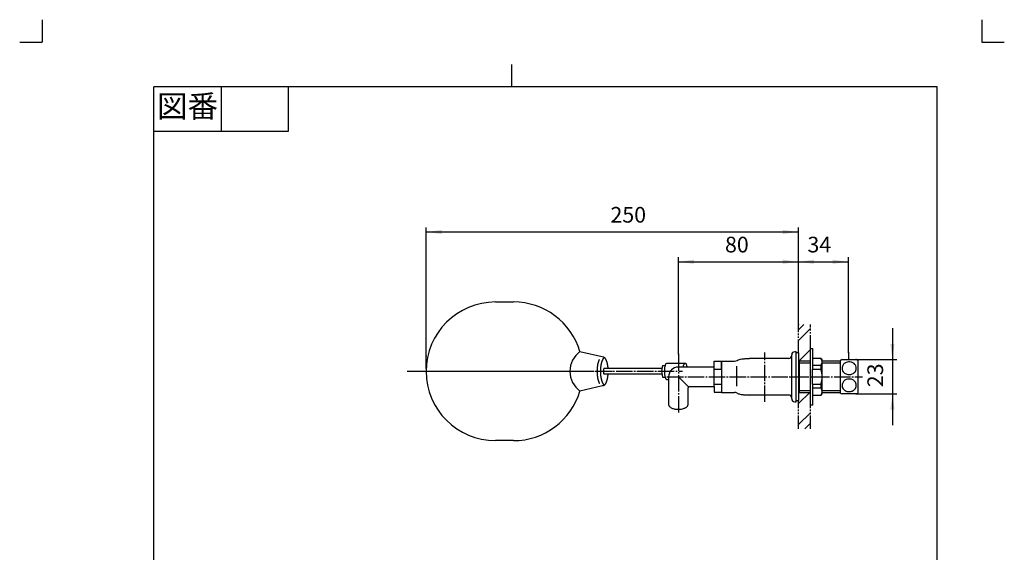
# Model space of a CAD drawing. Units: inches. Extents: x -15 to 645, y -15 to 906.
# Drawn here: x -15 to 645, y 549 to 906 of the extents above; entities that cross this region are included whole.
import ezdxf

# ---------------------------------------------------------------- set-up
doc = ezdxf.new("R2010")
doc.units = ezdxf.units.IN
for name, pattern in [('CENTER_DASH_DASH', [14, 9, -1, 1, -1, 1, -1]), ('DASH_CENTER', [14, 11, -1, 1, -1]), ('PHANTOM', [13, 10, -1, 0, -1, 0, -1])]:
    doc.linetypes.add(name, pattern=pattern)
doc.layers.add('1', color=7, linetype='Continuous')
doc.styles.add('CONVERTER_11', font='txt.shx', dxfattribs={"width": 0.9})
doc.dimstyles.new('ME10_DIM_10', dxfattribs={"dimtxt": 10.5, "dimasz": 10.5, "dimexe": 3, "dimexo": 0, "dimgap": 3, "dimtad": 1, "dimzin": 12, "dimdsep": 46, "dimtxsty": 'CONVERTER_11', "dimsah": 1, "dimcen": 0.09, "dimclrd": 2, "dimclre": 2, "dimclrt": 7, "dimadec": 0, "dimazin": 0, "dimtfac": 1, "dimtdec": 4, "dimtix": 1, "dimtmove": 0, "dimatfit": 3, "dimfxl": 1, "dimtolj": 1, "dimtzin": 0, "dimarcsym": 0})
doc.dimstyles.new('ME10_DIM_11', dxfattribs={"dimtxt": 10.5, "dimasz": 10.5, "dimexe": 3, "dimexo": 0, "dimgap": 3, "dimtad": 1, "dimzin": 12, "dimdsep": 46, "dimtxsty": 'CONVERTER_11', "dimsah": 1, "dimcen": 0.09, "dimclrd": 2, "dimclre": 2, "dimclrt": 7, "dimadec": 0, "dimazin": 0, "dimtfac": 1, "dimtdec": 4, "dimtix": 1, "dimtmove": 0, "dimatfit": 3, "dimfxl": 1, "dimtolj": 1, "dimtzin": 0, "dimarcsym": 0})
doc.dimstyles.new('ME10_DIM_13', dxfattribs={"dimtxt": 10.5, "dimasz": 10.5, "dimexe": 3, "dimexo": 0, "dimgap": 3, "dimtad": 1, "dimzin": 12, "dimdsep": 46, "dimtxsty": 'CONVERTER_11', "dimsah": 1, "dimcen": 0.09, "dimclrd": 2, "dimclre": 2, "dimclrt": 7, "dimadec": 0, "dimazin": 0, "dimtfac": 1, "dimtdec": 4, "dimtix": 1, "dimtmove": 0, "dimatfit": 3, "dimfxl": 1, "dimtolj": 1, "dimtzin": 0, "dimarcsym": 0})
doc.dimstyles.new('ME10_DIM_14', dxfattribs={"dimtxt": 10.5, "dimasz": 10.5, "dimexe": 3, "dimexo": 0, "dimgap": 3, "dimtad": 1, "dimzin": 12, "dimdsep": 46, "dimtxsty": 'CONVERTER_11', "dimsah": 1, "dimcen": 0.09, "dimclrd": 2, "dimclre": 2, "dimclrt": 7, "dimadec": 0, "dimazin": 0, "dimtfac": 1, "dimtdec": 4, "dimtix": 1, "dimtmove": 0, "dimatfit": 3, "dimfxl": 1, "dimtolj": 1, "dimtzin": 0, "dimarcsym": 0})
pattern_1 = [(45, (0, 0), (-21.2132, 8e-15), []), (45, (3.536, -3.536), (-21.2132, 8e-15), [])]

# ---------------------------------------------------------------- blocks, each defined once
blk = doc.blocks.new('開示A4', base_point=(0, 0))
at = {"layer": '1', "color": 4, "linetype": 'PHANTOM'}
for p, q in [((0, 302), (0, 297)), ((210, 302), (210, 297)), ((-5, 297), (0, 297)), ((210, 297), (215, 297))]:
    blk.add_line(p, q, dxfattribs=at)
at = {"layer": '1', "color": 2, "linetype": 'Continuous'}
for p, q in [((105, 287), (105, 292)), ((40, 287), (40, 277)), ((55, 287), (55, 277)), ((55, 277), (25, 277))]:
    blk.add_line(p, q, dxfattribs=at)
at = {"layer": '1', "color": 7, "linetype": 'Continuous'}
for p, q in [((105, 287), (25, 287)), ((25, 148.5), (25, 287)), ((200, 287), (105, 287)), ((200, 148.5), (200, 287))]:
    blk.add_line(p, q, dxfattribs=at)
at = {"layer": '1', "color": 2, "insert": (32.5, 282), "char_height": 5, "attachment_point": 5, "style": 'CONVERTER_11'}
blk.add_mtext('図番', dxfattribs=at)
blk = doc.blocks.new('開示A4枠', base_point=(0, 0))
at = {"layer": '1', "xscale": 3.00000000003, "yscale": 3.00000000003, "zscale": 3.00000000003}
blk.add_blockref('開示A4', (0, 0), dxfattribs=at)
blk = doc.blocks.new('*D3')
at = {"layer": '1', "color": 2, "linetype": 'Continuous'}
for p, q in [((507, 701.46), (507, 746.59)), ((540.5, 682.67), (540.5, 746.59)), ((507, 743.59), (540.5, 743.59))]:
    blk.add_line(p, q, dxfattribs=at)
at = {"layer": '1', "color": 2}
for points in [[(517.5, 744.97), (517.5, 742.2), (507, 743.59)], [(530, 742.2), (530, 744.97), (540.5, 743.59)]]:
    blk.add_solid(points, dxfattribs=at)
at = {"layer": '1', "color": 7, "insert": (513.06, 746.59), "char_height": 10.5, "attachment_point": 7, "rotation": 0.00028, "line_spacing_factor": 0.60024, "style": 'CONVERTER_11'}
blk.add_mtext('34', dxfattribs=at)
blk = doc.blocks.new('*D4')
at = {"layer": '1', "color": 2, "linetype": 'Continuous'}
for p, q in [((426.5, 681.54), (426.5, 746.59)), ((507, 701.46), (507, 746.59)), ((426.5, 743.59), (507, 743.59))]:
    blk.add_line(p, q, dxfattribs=at)
at = {"layer": '1', "color": 2}
for points in [[(437, 744.97), (437, 742.2), (426.5, 743.59)], [(496.5, 742.2), (496.5, 744.97), (507, 743.59)]]:
    blk.add_solid(points, dxfattribs=at)
at = {"layer": '1', "color": 7, "insert": (457.78, 746.59), "char_height": 10.5, "attachment_point": 7, "rotation": 0.00028, "line_spacing_factor": 0.60024, "style": 'CONVERTER_11'}
blk.add_mtext('80', dxfattribs=at)
blk = doc.blocks.new('*D6')
at = {"color": 2, "linetype": 'Continuous'}
for p, q in [((570, 698.96), (570, 633.96)), ((545.8, 677.96), (573, 677.96)), ((545.8, 654.96), (573, 654.96))]:
    blk.add_line(p, q, dxfattribs=at)
at = {"color": 2}
for points in [[(568.62, 688.46), (571.39, 688.46), (570, 677.96)], [(571.39, 644.46), (568.62, 644.46), (570, 654.96)]]:
    blk.add_solid(points, dxfattribs=at)
at = {"color": 7, "insert": (567, 659.45), "char_height": 10.5, "attachment_point": 7, "rotation": 90, "line_spacing_factor": 0.60024, "style": 'CONVERTER_11'}
blk.add_mtext('23', dxfattribs=at)
blk = doc.blocks.new('*D7')
at = {"color": 2, "linetype": 'Continuous'}
for p, q in [((257.46, 680.32), (257.46, 766.59)), ((507, 701.46), (507, 766.59)), ((257.46, 763.59), (507, 763.59))]:
    blk.add_line(p, q, dxfattribs=at)
at = {"color": 2}
for points in [[(267.96, 764.97), (267.96, 762.2), (257.46, 763.59)], [(496.5, 762.2), (496.5, 764.97), (507, 763.59)]]:
    blk.add_solid(points, dxfattribs=at)
at = {"color": 7, "insert": (381.01, 766.59), "char_height": 10.5, "attachment_point": 7, "rotation": 0.00028, "line_spacing_factor": 0.60024, "style": 'CONVERTER_11'}
blk.add_mtext('250', dxfattribs=at)

msp = doc.modelspace()

# ---------------------------------------------------------------- hatches: boundary and pattern name
at = {"layer": '1', "linetype": 'Continuous'}
h = msp.add_hatch(dxfattribs=at)
h.set_pattern_fill('CUSTOM17', color=4, scale=15, angle=45, pattern_type=2)
h.set_pattern_definition(pattern_1)
h.paths.add_polyline_path([(507.516, 676.94), (515.004, 676.94), (515.004, 701.462), (507.004, 701.462)])
h = msp.add_hatch(dxfattribs=at)
h.set_pattern_fill('CUSTOM16', color=4, scale=15, angle=45, pattern_type=2)
h.set_pattern_definition(pattern_1)
h.paths.add_polyline_path([(507.004, 631.462), (515.004, 631.462), (515.004, 655.985), (507.516, 655.985)])

# ---------------------------------------------------------------- linework, layer by layer
at = {"color": 2, "linetype": 'CENTER_DASH_DASH'}
for p, q in [((507.004, 682.462), (507.004, 701.462)), ((515.004, 685.462), (515.004, 701.462)), ((507.004, 631.462), (507.004, 650.462)), ((515.004, 631.462), (515.004, 647.462))]:
    msp.add_line(p, q, dxfattribs=at)
at = {"color": 2, "linetype": 'Continuous'}
msp.add_line((257.457, 671.962), (257.457, 680.324), dxfattribs=at)
at = {"color": 7, "linetype": 'Continuous'}
for p, q in [((465.504, 673.631), (465.504, 660.23)), ((376.868, 672.112), (415.47, 672.112)), ((415.47, 668.112), (376.868, 668.112))]:
    msp.add_line(p, q, dxfattribs=at)
for points, knots in [([(418.803, 675.612), (418.575, 675.506), (418.114, 675.29), (417.819, 674.564), (417.574, 673.868), (417.387, 673.061), (417.247, 672.173), (417.167, 671.256), (417.134, 670.392), (417.14, 669.603), (417.178, 668.834), (417.248, 668.094), (417.353, 667.366), (417.496, 666.672), (417.682, 665.998), (417.934, 665.405), (418.233, 664.821), (418.615, 664.681), (418.803, 664.612)], [0, 0, 0, 0, 0.7290221, 1.4743586, 2.2283356, 2.9723246, 3.9463701, 4.9243062, 5.7323611, 6.5392387, 7.2900985, 8.0420128, 8.7692844, 9.4936237, 10.1687361, 10.8547999, 11.4548707, 12.0336912, 12.0336912, 12.0336912, 12.0336912]), ([(429.769, 672.962), (429.847, 673.372), (430.001, 674.19), (430.413, 674.913), (430.618, 675.274)], [0, 0, 0, 0, 1.2414917, 2.4775297, 2.4775297, 2.4775297, 2.4775297]), ([(431.193, 675.612), (431.329, 675.533), (431.602, 675.373), (431.768, 674.878), (431.928, 674.376), (432.041, 673.861), (432.122, 673.391), (432.16, 673.105), (432.18, 672.962)], [0, 0, 0, 0, 0.4563716, 0.919452, 1.4934578, 2.0609826, 2.4928322, 2.9251345, 2.9251345, 2.9251345, 2.9251345]), ([(465.872, 677.469), (466.385, 677.691), (467.414, 678.136), (468.905, 678.351), (470.211, 678.517), (471.459, 678.627), (472.824, 678.694), (473.81, 678.706), (474.303, 678.712)], [0, 0, 0, 0, 1.6703314, 3.3482911, 4.4878628, 5.625095, 7.1046872, 8.5847727, 8.5847727, 8.5847727, 8.5847727]), ([(536.263, 672.852), (536.522, 673.567), (537.043, 675.001), (538.849, 676.124), (540.57, 676.509), (541.918, 676.426), (543.015, 676.097), (543.965, 675.602), (544.866, 674.828), (545.612, 673.656), (545.878, 672.193), (545.59, 670.695), (544.767, 669.47), (543.719, 668.652), (542.589, 668.164), (541.419, 667.941), (540.174, 667.982), (538.963, 668.32), (537.903, 668.915), (536.941, 669.831), (536.194, 671.187), (536.24, 672.298), (536.263, 672.852)], [0, 0, 0, 0, 2.2258505, 4.4656384, 5.9826985, 7.4955276, 8.4495229, 9.4045221, 10.68789, 11.9684618, 13.4991341, 15.0303154, 16.4275306, 17.8313707, 18.9628961, 20.0913611, 21.3779343, 22.6661281, 23.8275892, 24.9848308, 26.6289537, 28.2671616, 28.2671616, 28.2671616, 28.2671616]), ([(376.868, 672.112), (376.686, 671.912), (376.315, 671.506), (376.3, 670.845), (376.268, 670.392), (376.257, 670.005), (376.28, 669.507), (376.373, 668.958), (376.477, 668.419), (376.738, 668.214), (376.868, 668.112)], [0, 0, 0, 0, 0.7865351, 1.5985085, 1.8802899, 2.1584888, 2.7575556, 3.3661764, 3.8521196, 4.3303939, 4.3303939, 4.3303939, 4.3303939]), ([(536.263, 661.353), (536.522, 662.067), (537.043, 663.501), (538.849, 664.624), (540.57, 665.01), (541.918, 664.927), (543.015, 664.598), (543.965, 664.103), (544.866, 663.329), (545.612, 662.156), (545.878, 660.694), (545.59, 659.196), (544.767, 657.971), (543.719, 657.152), (542.589, 656.664), (541.419, 656.441), (540.174, 656.483), (538.963, 656.82), (537.903, 657.415), (536.941, 658.331), (536.194, 659.687), (536.24, 660.798), (536.263, 661.353)], [0, 0, 0, 0, 2.2258505, 4.4656384, 5.9826985, 7.4955276, 8.4495229, 9.4045221, 10.68789, 11.9684618, 13.4991341, 15.0303154, 16.4275306, 17.8313707, 18.9628961, 20.0913611, 21.3779343, 22.6661281, 23.8275892, 24.9848308, 26.6289537, 28.2671616, 28.2671616, 28.2671616, 28.2671616]), ([(465.872, 655.456), (466.475, 655.209), (467.683, 654.716), (469.344, 654.509), (470.71, 654.359), (471.851, 654.275), (473.049, 654.226), (473.885, 654.217), (474.303, 654.212)], [0, 0, 0, 0, 1.9464164, 3.8973465, 4.9861936, 6.0735513, 7.3278631, 8.5823427, 8.5823427, 8.5823427, 8.5823427]), ([(419.999, 647.848), (420.085, 647.466), (420.258, 646.702), (421.158, 645.954), (422.098, 645.419), (423.121, 645.05), (424.194, 644.79), (425.136, 644.66), (425.905, 644.607), (426.536, 644.592), (427.203, 644.61), (428.112, 644.685), (429.217, 644.866), (430.293, 645.187), (431.139, 645.553), (431.886, 645.998), (432.731, 646.671), (432.911, 647.458), (432.999, 647.848)], [0, 0, 0, 0, 1.1422287, 2.2894326, 3.3481679, 4.4053797, 5.5319626, 6.6577983, 7.2518385, 7.8455198, 8.5493032, 9.25418, 10.5797359, 11.9006324, 12.6142696, 13.3339791, 14.5265255, 15.6911183, 15.6911183, 15.6911183, 15.6911183])]:
    msp.add_open_spline(points, degree=3, knots=knots, dxfattribs=at)
at = {"color": 7}
for p in [(507.004, 701.462), (257.457, 680.324), (545.799, 677.962), (545.799, 654.962)]:
    msp.add_point(p, dxfattribs=at)
at = {"layer": '1', "color": 7, "linetype": 'Continuous'}
for p, q in [((303.957, 716.612), (315.957, 716.612)), ((360.529, 683.362), (376.322, 679.755)), ((502.504, 651.712), (502.504, 681.212)), ((505.504, 683.212), (504.504, 683.212)), ((505.504, 649.712), (505.504, 683.212)), ((507.004, 682.462), (505.504, 682.462)), ((507.004, 682.462), (507.004, 650.462)), ((515.004, 647.462), (515.004, 685.462)), ((515.004, 685.462), (516.504, 685.462)), ((516.504, 685.462), (516.504, 678.962)), ((540.504, 682.672), (540.504, 677.962)), ((415.817, 674.112), (415.123, 670.112)), ((415.817, 674.112), (417.66, 674.112)), ((418.803, 675.612), (431.193, 675.612)), ((450.504, 676.855), (455.504, 676.855)), ((450.504, 672.962), (450.504, 676.855)), ((455.504, 676.962), (464.204, 676.962)), ((455.504, 676.962), (455.504, 655.962)), ((455.504, 671.658), (455.504, 676.855)), ((465.504, 673.631), (465.504, 660.23)), ((500.504, 678.712), (474.303, 678.712)), ((515.004, 676.94), (507.004, 676.94)), ((507.516, 676.94), (507.516, 655.985)), ((516.504, 678.962), (516.504, 673.972)), ((516.504, 678.962), (522.004, 678.962)), ((516.504, 673.972), (516.504, 671.361)), ((522.004, 673.972), (516.504, 673.972)), ((523.004, 677.962), (522.004, 678.962)), ((522.004, 673.972), (522.004, 671.361)), ((523.004, 654.962), (523.004, 677.962)), ((535.004, 676.94), (523.004, 676.94)), ((535.004, 677.355), (535.004, 655.57)), ((536.208, 677.962), (545.799, 677.962)), ((547.004, 655.57), (547.004, 677.355)), ((415.123, 670.112), (415.817, 666.112)), ((415.123, 670.112), (417.136, 670.112)), ((450.504, 672.962), (426.499, 672.962)), ((450.504, 671.658), (450.504, 672.962)), ((450.504, 661.266), (450.504, 671.658)), ((450.504, 671.658), (455.504, 671.658)), ((455.504, 671.658), (455.504, 661.266)), ((516.504, 661.563), (516.504, 671.361)), ((522.004, 671.361), (516.504, 671.361)), ((375.739, 660.337), (360.529, 656.862)), ((376.322, 660.47), (375.739, 660.337)), ((415.817, 666.112), (417.66, 666.112)), ((418.803, 664.612), (419.999, 664.612)), ((419.999, 666.462), (419.999, 647.848)), ((433.292, 659.669), (426.499, 666.462)), ((455.504, 661.266), (450.504, 661.266)), ((450.504, 659.962), (450.504, 661.266)), ((455.504, 661.266), (455.504, 656.07)), ((516.504, 661.563), (516.504, 658.952)), ((516.504, 661.563), (522.004, 661.563)), ((522.004, 661.563), (522.004, 658.952)), ((432.999, 647.848), (432.999, 658.962)), ((433.999, 659.962), (450.504, 659.962)), ((450.504, 659.962), (450.504, 656.07)), ((450.504, 656.07), (455.504, 656.07)), ((455.504, 655.962), (464.204, 655.962)), ((500.504, 654.212), (474.303, 654.212)), ((507.004, 655.985), (515.004, 655.985)), ((516.504, 658.952), (522.004, 658.952)), ((516.504, 658.952), (516.504, 653.962)), ((516.504, 653.962), (516.504, 647.462)), ((522.004, 653.962), (516.504, 653.962)), ((522.004, 653.962), (523.004, 654.962)), ((523.004, 655.985), (535.004, 655.985)), ((545.799, 654.962), (536.208, 654.962)), ((504.504, 649.712), (505.504, 649.712)), ((505.504, 650.462), (507.004, 650.462)), ((516.504, 647.462), (515.004, 647.462)), ((315.957, 623.612), (303.957, 623.612))]:
    msp.add_line(p, q, dxfattribs=at)
at = {"layer": '1', "color": 2, "linetype": 'DASH_CENTER'}
for p, q in [((426.499, 681.538), (426.499, 641.885)), ((484.504, 649.537), (484.504, 682.712)), ((244.777, 670.112), (429.204, 670.112)), ((418.871, 666.462), (550.004, 666.462))]:
    msp.add_line(p, q, dxfattribs=at)
at = {"layer": '1', "color": 2, "linetype": 'Continuous'}
for p, q in [((507.516, 675.778), (507.004, 676.074)), ((507.516, 675.778), (515.004, 675.778)), ((523.004, 675.778), (535.004, 675.778)), ((507.004, 656.851), (507.516, 657.147)), ((507.516, 657.147), (515.004, 657.147)), ((523.004, 657.147), (535.004, 657.147))]:
    msp.add_line(p, q, dxfattribs=at)
at = {"layer": '1', "color": 4, "linetype": 'PHANTOM'}
msp.add_line((254.457, 670.112), (382.457, 670.112), dxfattribs=at)
at = {"layer": '1', "color": 7, "linetype": 'Continuous'}
for centre, radius, start, end in [((303.957, 670.112), 46.5, 90, 180), ((315.957, 670.112), 46.5, 16.555635, 90), ((370.365, 670.112), 16.502, 126.588902, 233.411098), ((500.504, 680.712), 2, 270, 0), ((504.504, 681.212), 2, 90, 180), ((464.204, 679.962), 3, 270, 303.779299), ((519.392, 676.467), 3.612, 316.306195, 43.693805), ((541.004, 666.962), 12, 113.556464, 120), ((541.004, 666.962), 12, 60, 66.443536), ((303.957, 670.112), 46.5, 180, 270), ((426.499, 666.462), 6.5, 90, 180), ((510.504, 666.462), 12.5, 336.926082, 23.073918), ((315.957, 670.112), 46.5, 270, 343.444365), ((433.999, 658.962), 1, 90, 180), ((464.204, 652.962), 3, 56.220701, 90), ((500.504, 652.212), 2, 0, 90), ((519.392, 656.457), 3.612, 316.306195, 43.693805), ((541.004, 665.962), 12, 240, 246.443536), ((541.004, 665.962), 12, 293.556464, 300), ((504.504, 651.712), 2, 180, 270)]:
    msp.add_arc(centre, radius, start, end, dxfattribs=at)
for points, knots in [([(373.784, 661.952), (373.768, 661.981), (373.737, 662.038), (373.677, 662.155), (373.604, 662.303), (373.519, 662.483), (373.439, 662.665), (373.363, 662.848), (373.29, 663.033), (373.218, 663.229), (373.147, 663.434), (373.076, 663.65), (373.008, 663.866), (372.944, 664.084), (372.884, 664.303), (372.825, 664.53), (372.767, 664.766), (372.711, 665.01), (372.658, 665.255), (372.609, 665.501), (372.562, 665.747), (372.511, 666.044), (372.456, 666.392), (372.4, 666.79), (372.351, 667.19), (372.308, 667.596), (372.272, 668.008), (372.242, 668.426), (372.219, 668.844), (372.202, 669.265), (372.192, 669.688), (372.189, 670.112), (372.192, 670.537), (372.202, 670.96), (372.219, 671.38), (372.242, 671.799), (372.272, 672.217), (372.308, 672.629), (372.351, 673.035), (372.4, 673.434), (372.456, 673.833), (372.511, 674.181), (372.562, 674.477), (372.609, 674.724), (372.658, 674.969), (372.711, 675.214), (372.767, 675.459), (372.825, 675.694), (372.884, 675.922), (372.944, 676.14), (373.008, 676.358), (373.076, 676.575), (373.147, 676.79), (373.218, 676.996), (373.29, 677.191), (373.363, 677.376), (373.439, 677.56), (373.519, 677.741), (373.604, 677.921), (373.663, 678.042), (373.696, 678.106), (373.698, 678.11), (373.699, 678.112)], [0, 0, 0, 0, 0.0979564, 0.1959128, 0.3947748, 0.5936488, 0.7922619, 0.9908657, 1.1895631, 1.3882662, 1.6152875, 1.8423113, 2.0691748, 2.2960333, 2.5229697, 2.7499094, 3.0005776, 3.2512474, 3.5018061, 3.7523613, 4.0029821, 4.2536073, 4.6562016, 5.0588005, 5.4613694, 5.8639365, 6.2830186, 6.7021032, 7.1211748, 7.5402444, 7.9648998, 8.3895575, 8.8142151, 9.2388705, 9.6579401, 10.0770118, 10.4960964, 10.9151785, 11.3177455, 11.7203144, 12.1229134, 12.5255076, 12.7761329, 13.0267537, 13.2773089, 13.5278676, 13.7785373, 14.0292056, 14.2561453, 14.4830817, 14.70994, 14.9368036, 15.1638278, 15.3908487, 15.5895512, 15.7882491, 15.9868546, 16.1854666, 16.3843389, 16.5832005, 16.59046, 16.5977195, 16.5977195, 16.5977195, 16.5977195]), ([(376.867, 660.844), (376.798, 660.911), (376.66, 661.044), (376.486, 661.26), (376.331, 661.474), (376.194, 661.685), (376.066, 661.903), (375.939, 662.138), (375.815, 662.392), (375.694, 662.665), (375.581, 662.941), (375.471, 663.233), (375.365, 663.541), (375.263, 663.866), (375.169, 664.193), (375.079, 664.534), (374.993, 664.888), (374.913, 665.255), (374.84, 665.624), (374.773, 666.003), (374.711, 666.392), (374.655, 666.79), (374.607, 667.19), (374.564, 667.596), (374.527, 668.008), (374.498, 668.426), (374.474, 668.844), (374.458, 669.265), (374.448, 669.688), (374.444, 670.112), (374.448, 670.537), (374.458, 670.96), (374.474, 671.38), (374.498, 671.799), (374.527, 672.217), (374.564, 672.629), (374.607, 673.035), (374.655, 673.434), (374.711, 673.833), (374.773, 674.222), (374.84, 674.601), (374.913, 674.969), (374.993, 675.337), (375.079, 675.691), (375.169, 676.031), (375.263, 676.358), (375.365, 676.683), (375.471, 676.992), (375.581, 677.284), (375.694, 677.56), (375.815, 677.832), (375.939, 678.086), (376.066, 678.322), (376.194, 678.539), (376.331, 678.751), (376.486, 678.965), (376.66, 679.18), (376.798, 679.314), (376.867, 679.38)], [0, 0, 0, 0, 0.2879881, 0.5759764, 0.8282516, 1.0805507, 1.3324537, 1.5843441, 1.8825172, 2.1807154, 2.4787039, 2.7766784, 3.1171285, 3.4575947, 3.7979545, 4.1383061, 4.514251, 4.8902045, 5.2661005, 5.6419919, 6.0445865, 6.4471861, 6.8497554, 7.2523218, 7.6714036, 8.0904886, 8.5095603, 8.9286298, 9.3532851, 9.7779428, 10.2026006, 10.6272559, 11.0463254, 11.4653971, 11.8844821, 12.3035639, 12.7061303, 13.1086996, 13.5112992, 13.9138938, 14.2897852, 14.6656812, 15.0416347, 15.4175796, 15.7579312, 16.098291, 16.4387572, 16.7792073, 17.0771818, 17.3751703, 17.6733685, 17.9715416, 18.223432, 18.475335, 18.7276341, 18.9799093, 19.2678976, 19.5558857, 19.5558857, 19.5558857, 19.5558857]), ([(376.322, 679.755), (376.383, 679.725), (376.506, 679.665), (376.653, 679.562), (376.772, 679.465), (376.836, 679.409), (376.867, 679.38)], [0, 0, 0, 0, 0.20473193, 0.40946602, 0.53693097, 0.66439586, 0.66439586, 0.66439586, 0.66439586]), ([(376.867, 679.38), (376.936, 679.314), (377.075, 679.18), (377.249, 678.965), (377.404, 678.751), (377.541, 678.539), (377.669, 678.322), (377.795, 678.086), (377.919, 677.832), (378.04, 677.56), (378.153, 677.284), (378.263, 676.992), (378.369, 676.683), (378.471, 676.358), (378.566, 676.031), (378.656, 675.691), (378.741, 675.337), (378.821, 674.969), (378.894, 674.601), (378.961, 674.222), (379.023, 673.833), (379.079, 673.434), (379.128, 673.035), (379.165, 672.681), (379.193, 672.373), (379.207, 672.199), (379.214, 672.112)], [0, 0, 0, 0, 0.2879881, 0.5759764, 0.8282516, 1.0805507, 1.3324537, 1.5843441, 1.8825172, 2.1807154, 2.4787039, 2.7766784, 3.1171285, 3.4575947, 3.7979546, 4.1383061, 4.5142508, 4.8902045, 5.266101, 5.6419919, 6.0445849, 6.4471859, 6.8497598, 7.2523223, 7.5141988, 7.7760753, 7.7760753, 7.7760753, 7.7760753]), ([(379.214, 668.112), (379.207, 668.025), (379.193, 667.851), (379.165, 667.544), (379.128, 667.19), (379.079, 666.79), (379.023, 666.392), (378.961, 666.003), (378.894, 665.624), (378.821, 665.255), (378.741, 664.888), (378.656, 664.534), (378.566, 664.193), (378.471, 663.866), (378.369, 663.541), (378.263, 663.233), (378.153, 662.941), (378.04, 662.665), (377.919, 662.392), (377.795, 662.138), (377.669, 661.903), (377.541, 661.685), (377.404, 661.473), (377.265, 661.281), (377.125, 661.108), (376.985, 660.955), (376.835, 660.81), (376.675, 660.679), (376.506, 660.559), (376.383, 660.5), (376.322, 660.47)], [0, 0, 0, 0, 0.2618765, 0.523753, 0.9263155, 1.3288894, 1.7314904, 2.1340834, 2.5099743, 2.8858708, 3.2618245, 3.6377692, 3.9781206, 4.3184806, 4.6589473, 4.9993969, 5.2973702, 5.5953598, 5.8935616, 6.1917317, 6.4436149, 6.6955233, 6.9478352, 7.2001061, 7.407367, 7.6146336, 7.8228805, 8.0310938, 8.2358282, 8.4405596, 8.4405596, 8.4405596, 8.4405596])]:
    msp.add_open_spline(points, degree=3, knots=knots, dxfattribs=at)
at = {"layer": '1', "color": 7}
for p in [(507.004, 701.462), (507.004, 701.462), (426.499, 681.538), (540.504, 682.672)]:
    msp.add_point(p, dxfattribs=at)

# ---------------------------------------------------------------- block references
msp.add_blockref('開示A4枠', (0, 0))

# ---------------------------------------------------------------- dimensions: what is measured, and where the dimension line sits
dim = msp.add_linear_dim(base=(507.004, 763.586), p1=(257.457, 680.324), p2=(507.004, 701.462), text='250', dimstyle='ME10_DIM_14')
dim.commit()
dim.dimension.update_dxf_attribs({"geometry": '*D7', "text_midpoint": (392.632, 771.836), "text_rotation": 0.000139})
dim = msp.add_linear_dim(base=(570.004, 654.962), p1=(545.799, 677.962), p2=(545.799, 654.962), angle=90, text='23', dimstyle='ME10_DIM_13')
dim.commit()
dim.dimension.update_dxf_attribs({"geometry": '*D6', "text_midpoint": (561.754, 667.195), "text_rotation": 90})
at = {"layer": '1'}
for base, p1, p2, text, dimstyle, picture, middle in [((507.004, 743.586), (426.499, 681.538), (507.004, 701.462), '80', 'ME10_DIM_11', '*D4', (465.529, 751.836)), ((540.504, 743.586), (507.004, 701.462), (540.504, 682.672), '34', 'ME10_DIM_10', '*D3', (520.813, 751.836))]:
    dim = msp.add_linear_dim(base=base, p1=p1, p2=p2, text=text, dimstyle=dimstyle, dxfattribs=at)
    dim.commit()
    dim.dimension.update_dxf_attribs({"geometry": picture, "text_midpoint": middle, "text_rotation": 0.000139})

doc.saveas('drawing.dxf')
